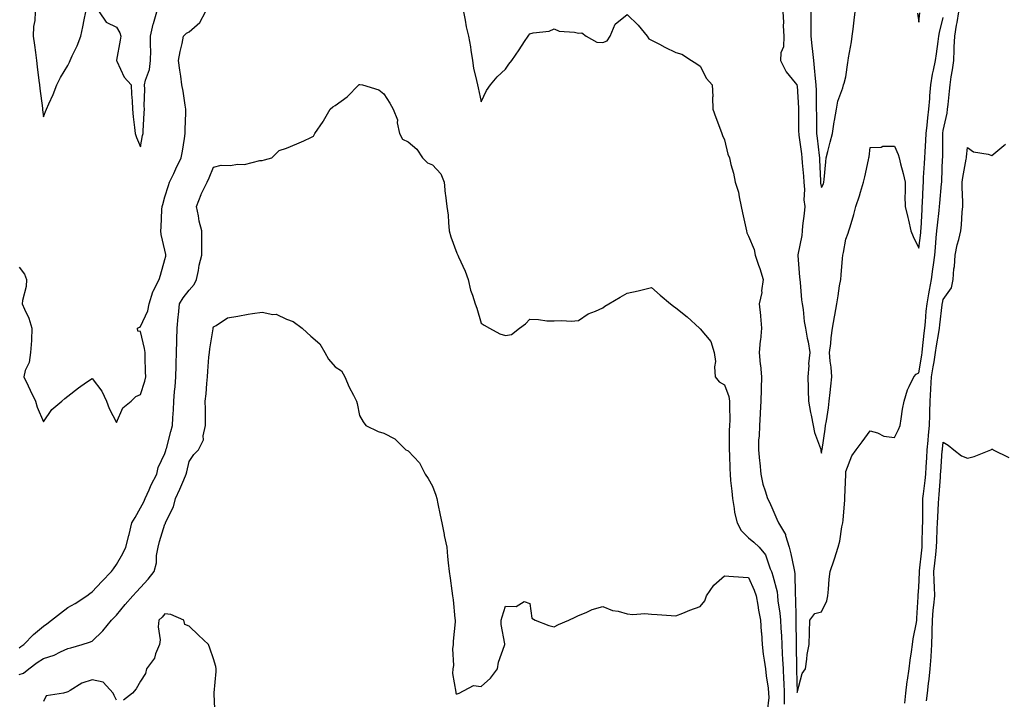
# Model space of a CAD drawing. Units: inches. Extents: x 902483 to 905123, y 7255658 to 7258298.
# Drawn here: x 904328 to 904733, y 7257739 to 7258019 of the extents above; entities that cross this region are included whole.
import ezdxf

# ---------------------------------------------------------------- set-up
doc = ezdxf.new("R2010")
doc.units = ezdxf.units.IN
doc.header["$MEASUREMENT"] = 0
doc.layers.add('Contour_90247255', color=7, linetype='Continuous', true_color=0x4d9c31)

msp = doc.modelspace()

# ---------------------------------------------------------------- linework, layer by layer
at = {"layer": 'Contour_90247255'}
for points in [[(904328.05, 7257917.02, 3301), (904330.22, 7257914.09, 3301), (904331.07, 7257911.92, 3301), (904330.96, 7257909.01, 3301), (904329.4, 7257903.28, 3301), (904329.32, 7257901.92, 3301), (904330.22, 7257899.75, 3301), (904332.11, 7257895.98, 3301), (904333.35, 7257891.92, 3301), (904333.11, 7257886.98, 3301), (904333.12, 7257886.84, 3301), (904332.79, 7257881.92, 3301), (904332.16, 7257877.81, 3301), (904330.62, 7257874.49, 3301), (904329.95, 7257871.92, 3301), (904331.79, 7257868.18, 3301), (904332.64, 7257866.51, 3301), (904334.76, 7257861.92, 3301), (904335.54, 7257859.41, 3301), (904338.05, 7257853.41, 3301), (904341.46, 7257858.51, 3301), (904345.65, 7257861.92, 3301), (904346.89, 7257863.07, 3301), (904348.05, 7257864, 3301), (904352.55, 7257867.42, 3301), (904355.83, 7257869.7, 3301), (904358.05, 7257871.27, 3301), (904362.14, 7257866.01, 3301), (904364.03, 7257861.92, 3301), (904365.11, 7257858.98, 3301), (904368.05, 7257853.14, 3301), (904370.78, 7257859.19, 3301), (904374.17, 7257861.92, 3301), (904376.05, 7257863.92, 3301), (904378.05, 7257864.63, 3301), (904379.76, 7257870.21, 3301), (904380.12, 7257871.92, 3301), (904380.09, 7257873.96, 3301), (904379.91, 7257880.06, 3301), (904379.88, 7257881.92, 3301), (904379.69, 7257883.55, 3301), (904378.05, 7257890.51, 3301), (904376.88, 7257890.75, 3301), (904376.72, 7257891.92, 3301), (904377.57, 7257892.4, 3301), (904378.05, 7257892.57, 3301), (904380.95, 7257899.02, 3301), (904381.55, 7257901.92, 3301), (904383.1, 7257906.87, 3301), (904383.26, 7257907.13, 3301), (904385.65, 7257911.92, 3301), (904386.23, 7257913.75, 3301), (904388.05, 7257920.13, 3301), (904388.39, 7257921.59, 3301), (904388.46, 7257921.92, 3301), (904388.41, 7257922.28, 3301), (904388.05, 7257923.94, 3301), (904386.54, 7257930.42, 3301), (904386.29, 7257931.92, 3301), (904386.5, 7257933.47, 3301), (904386.78, 7257940.64, 3301), (904386.93, 7257941.92, 3301), (904387.14, 7257942.83, 3301), (904388.05, 7257945.98, 3301), (904389.44, 7257950.52, 3301), (904389.92, 7257951.92, 3301), (904391.68, 7257955.54, 3301), (904392.57, 7257957.4, 3301), (904394.77, 7257961.92, 3301), (904395.23, 7257964.74, 3301), (904396.01, 7257969.88, 3301), (904396.34, 7257971.92, 3301), (904396.4, 7257973.57, 3301), (904396.58, 7257980.45, 3301), (904396.63, 7257981.92, 3301), (904396.34, 7257983.63, 3301), (904395.47, 7257989.33, 3301), (904395.02, 7257991.92, 3301), (904394.52, 7257995.45, 3301), (904394.13, 7257997.99, 3301), (904393.6, 7258001.92, 3301), (904394.31, 7258005.65, 3301), (904395.1, 7258008.97, 3301), (904395.71, 7258011.92, 3301), (904396.84, 7258013.13, 3301), (904398.05, 7258013.72, 3301), (904402.42, 7258017.55, 3301), (904404.67, 7258021.92, 3301)], [(904334.7, 7258021.92, 3300), (904334.5, 7258018.38, 3300), (904334, 7258015.97, 3300), (904333.84, 7258011.92, 3300), (904334.38, 7258008.26, 3300), (904334.76, 7258005.21, 3300), (904335.23, 7258001.92, 3300), (904335.53, 7257999.4, 3300), (904336.21, 7257993.77, 3300), (904336.43, 7257991.92, 3300), (904336.6, 7257990.47, 3300), (904337.65, 7257982.32, 3300), (904337.7, 7257981.92, 3300), (904337.73, 7257981.6, 3300), (904338.05, 7257978.82, 3300), (904338.98, 7257980.99, 3300), (904339.32, 7257981.92, 3300), (904340.31, 7257984.18, 3300), (904342.01, 7257987.96, 3300), (904343.64, 7257991.92, 3300), (904345.08, 7257994.9, 3300), (904348.05, 7257999.95, 3300), (904348.78, 7258001.2, 3300), (904349.1, 7258001.92, 3300), (904349.95, 7258003.82, 3300), (904352, 7258007.97, 3300), (904353.49, 7258011.92, 3300), (904354.24, 7258015.73, 3300), (904354.84, 7258018.71, 3300), (904355.47, 7258021.92, 3300)], [(904361.05, 7258021.92, 3300), (904363.86, 7258017.73, 3300), (904368.05, 7258015.58, 3300), (904369.45, 7258013.33, 3300), (904369.9, 7258011.92, 3300), (904369.62, 7258010.36, 3300), (904368.16, 7258002.03, 3300), (904368.14, 7258001.92, 3300), (904368.25, 7258001.72, 3300), (904371.23, 7257995.09, 3300), (904374.14, 7257991.92, 3300), (904374.3, 7257988.17, 3300), (904374.54, 7257985.43, 3300), (904374.7, 7257981.92, 3300), (904374.96, 7257978.83, 3300), (904375.56, 7257974.41, 3300), (904375.8, 7257971.92, 3300), (904376.38, 7257970.25, 3300), (904378.05, 7257966.44, 3300), (904378.87, 7257971.11, 3300), (904379.02, 7257971.92, 3300), (904379.08, 7257972.95, 3300), (904379.53, 7257980.44, 3300), (904379.62, 7257981.92, 3300), (904379.5, 7257983.37, 3300), (904379.76, 7257990.21, 3300), (904379.64, 7257991.92, 3300), (904380.03, 7257993.9, 3300), (904381.71, 7257998.26, 3300), (904382.16, 7258001.92, 3300), (904382.2, 7258006.07, 3300), (904382.04, 7258007.93, 3300), (904382.09, 7258011.92, 3300), (904383.15, 7258016.82, 3300), (904383.29, 7258017.16, 3300), (904384.76, 7258021.92, 3300)], [(904510.75, 7258021.92, 3301), (904511.49, 7258018.48, 3301), (904511.83, 7258015.71, 3301), (904512.87, 7258011.92, 3301), (904513.66, 7258007.54, 3301), (904513.79, 7258006.18, 3301), (904514.47, 7258001.92, 3301), (904514.94, 7257998.81, 3301), (904516.21, 7257993.76, 3301), (904516.55, 7257991.92, 3301), (904516.81, 7257990.68, 3301), (904518.05, 7257984.9, 3301), (904520.32, 7257989.65, 3301), (904521.94, 7257991.92, 3301), (904524.7, 7257995.27, 3301), (904528.05, 7257998.38, 3301), (904529.48, 7258000.48, 3301), (904530.63, 7258001.92, 3301), (904533.62, 7258006.35, 3301), (904535.91, 7258009.78, 3301), (904537.35, 7258011.92, 3301), (904537.65, 7258012.32, 3301), (904538.05, 7258012.9, 3301), (904539.4, 7258013.27, 3301), (904546, 7258013.96, 3301), (904548.05, 7258014.89, 3301), (904550.09, 7258013.96, 3301), (904556.41, 7258013.55, 3301), (904558.05, 7258013.13, 3301), (904559.39, 7258013.26, 3301), (904561.23, 7258011.92, 3301), (904565.6, 7258009.47, 3301), (904568.05, 7258009.33, 3301), (904569.89, 7258010.08, 3301), (904571.12, 7258011.92, 3301), (904573.15, 7258016.82, 3301), (904578.05, 7258020.87, 3301), (904582.65, 7258016.53, 3301), (904586.3, 7258011.92, 3301), (904587, 7258010.87, 3301), (904588.05, 7258010.36, 3301), (904591.35, 7258008.62, 3301), (904593.56, 7258007.43, 3301), (904598.05, 7258005.18, 3301), (904600.61, 7258004.49, 3301), (904604.49, 7258001.92, 3301), (904606.76, 7258000.62, 3301), (904608.05, 7257999.67, 3301), (904610.71, 7257994.58, 3301), (904613.09, 7257991.92, 3301), (904613.31, 7257987.17, 3301), (904613.21, 7257986.76, 3301), (904613.32, 7257981.92, 3301), (904614.62, 7257978.48, 3301), (904616.48, 7257973.49, 3301), (904617.06, 7257971.92, 3301), (904617.31, 7257971.18, 3301), (904618.05, 7257969.27, 3301), (904619.51, 7257963.38, 3301), (904620.17, 7257961.92, 3301), (904620.78, 7257959.19, 3301), (904621.81, 7257955.68, 3301), (904622.52, 7257951.92, 3301), (904623.92, 7257947.8, 3301), (904624.08, 7257945.89, 3301), (904624.99, 7257941.92, 3301), (904625.51, 7257939.38, 3301), (904626.86, 7257933.11, 3301), (904627.11, 7257931.92, 3301), (904627.3, 7257931.18, 3301), (904628.05, 7257929.71, 3301), (904630.37, 7257924.24, 3301), (904630.76, 7257921.92, 3301), (904632.15, 7257917.82, 3301), (904632.64, 7257916.52, 3301), (904634.04, 7257911.92, 3301), (904633.38, 7257907.25, 3301), (904633.44, 7257906.53, 3301), (904632.33, 7257901.92, 3301), (904632.89, 7257897.08, 3301), (904632.97, 7257896.83, 3301), (904633.34, 7257891.92, 3301), (904632.9, 7257887.07, 3301), (904632.84, 7257886.71, 3301), (904632.34, 7257881.92, 3301), (904632.85, 7257877.12, 3301), (904632.91, 7257876.78, 3301), (904633.36, 7257871.92, 3301), (904633.25, 7257867.12, 3301), (904633.25, 7257866.72, 3301), (904633.12, 7257861.92, 3301), (904632.85, 7257857.12, 3301), (904632.8, 7257856.67, 3301), (904632.5, 7257851.92, 3301), (904632.41, 7257847.55, 3301), (904632.16, 7257846.03, 3301), (904632.05, 7257841.92, 3301), (904632.5, 7257837.47, 3301), (904632.65, 7257836.53, 3301), (904633.05, 7257831.92, 3301), (904633.93, 7257827.8, 3301), (904634.9, 7257825.07, 3301), (904635.74, 7257821.92, 3301), (904636.61, 7257820.48, 3301), (904638.05, 7257817.3, 3301), (904639.62, 7257813.48, 3301), (904640.27, 7257811.92, 3301), (904643.23, 7257807.1, 3301), (904643.26, 7257806.71, 3301), (904644.74, 7257801.92, 3301), (904645.36, 7257799.23, 3301), (904646.61, 7257793.37, 3301), (904646.93, 7257791.92, 3301), (904647.07, 7257790.94, 3301), (904647.11, 7257782.86, 3301), (904647.21, 7257781.92, 3301), (904647.29, 7257781.16, 3301), (904647.41, 7257772.56, 3301), (904647.45, 7257771.92, 3301), (904647.48, 7257771.35, 3301), (904647.55, 7257762.43, 3301), (904647.57, 7257761.92, 3301), (904647.59, 7257761.46, 3301), (904647.66, 7257752.3, 3301), (904647.68, 7257751.92, 3301), (904647.7, 7257751.57, 3301), (904648.05, 7257742.27, 3301), (904649.99, 7257749.98, 3301), (904651.38, 7257751.92, 3301), (904652.01, 7257755.88, 3301), (904652.16, 7257757.81, 3301), (904652.93, 7257761.92, 3301), (904653.08, 7257766.89, 3301), (904653.08, 7257766.95, 3301), (904653.21, 7257771.92, 3301), (904655.28, 7257774.68, 3301), (904658.05, 7257775.42, 3301), (904660.13, 7257779.83, 3301), (904660.54, 7257781.92, 3301), (904660.85, 7257784.72, 3301), (904661.17, 7257788.8, 3301), (904661.54, 7257791.92, 3301), (904663.19, 7257796.78, 3301), (904663.33, 7257797.2, 3301), (904664.91, 7257801.92, 3301), (904665.52, 7257804.45, 3301), (904666.43, 7257810.3, 3301), (904666.77, 7257811.92, 3301), (904666.92, 7257813.04, 3301), (904667.55, 7257821.42, 3301), (904667.61, 7257821.92, 3301), (904667.65, 7257822.31, 3301), (904667.97, 7257831.84, 3301), (904667.98, 7257831.92, 3301), (904667.98, 7257831.99, 3301), (904668.05, 7257833.02, 3301), (904670.54, 7257839.43, 3301), (904672.27, 7257841.92, 3301), (904674.71, 7257845.26, 3301), (904678.05, 7257849.68, 3301), (904681.06, 7257848.91, 3301), (904683.68, 7257847.55, 3301), (904688.05, 7257847.03, 3301), (904689.7, 7257850.27, 3301), (904690.31, 7257851.92, 3301), (904690.78, 7257854.65, 3301), (904691.36, 7257858.62, 3301), (904691.96, 7257861.92, 3301), (904693.31, 7257866.66, 3301), (904694.09, 7257867.96, 3301), (904695.95, 7257871.92, 3301), (904696.97, 7257873, 3301), (904698.05, 7257873.65, 3301), (904699.2, 7257880.78, 3301), (904699.37, 7257881.92, 3301), (904699.58, 7257883.45, 3301), (904700.15, 7257889.82, 3301), (904700.47, 7257891.92, 3301), (904700.73, 7257894.6, 3301), (904701.09, 7257898.88, 3301), (904701.39, 7257901.92, 3301), (904702.15, 7257906.02, 3301), (904702.39, 7257907.58, 3301), (904703.26, 7257911.92, 3301), (904703.82, 7257916.15, 3301), (904704.06, 7257917.93, 3301), (904704.58, 7257921.92, 3301), (904704.9, 7257925.07, 3301), (904705.17, 7257929.05, 3301), (904705.45, 7257931.92, 3301), (904705.65, 7257934.32, 3301), (904706.41, 7257940.29, 3301), (904706.57, 7257941.92, 3301), (904706.65, 7257943.32, 3301), (904707.38, 7257951.26, 3301), (904707.42, 7257951.92, 3301), (904707.45, 7257952.52, 3301), (904707.82, 7257961.69, 3301), (904707.83, 7257961.92, 3301), (904707.84, 7257962.13, 3301), (904707.84, 7257971.71, 3301), (904707.84, 7257971.92, 3301), (904707.87, 7257972.11, 3301), (904708.05, 7257973.18, 3301), (904709.69, 7257980.28, 3301), (904709.85, 7257981.92, 3301), (904710.03, 7257983.9, 3301), (904710.66, 7257989.31, 3301), (904710.89, 7257991.92, 3301), (904711.32, 7257995.19, 3301), (904711.93, 7257998.04, 3301), (904712.35, 7258001.92, 3301), (904712.52, 7258006.38, 3301), (904712.62, 7258007.36, 3301), (904712.76, 7258011.92, 3301), (904713.54, 7258016.43, 3301), (904713.76, 7258017.62, 3301), (904714.51, 7258021.92, 3301)], [(904642.11, 7258021.92, 3300), (904642.31, 7258017.65, 3300), (904642.27, 7258016.14, 3300), (904642.51, 7258011.92, 3300), (904642.39, 7258007.58, 3300), (904641.29, 7258005.16, 3300), (904641.09, 7258001.92, 3300), (904643.47, 7257997.34, 3300), (904647.16, 7257992.81, 3300), (904647.84, 7257991.92, 3300), (904647.91, 7257991.77, 3300), (904648.05, 7257991.55, 3300), (904648.51, 7257982.38, 3300), (904648.52, 7257981.92, 3300), (904648.52, 7257981.44, 3300), (904648.61, 7257972.49, 3300), (904648.62, 7257971.92, 3300), (904648.7, 7257971.27, 3300), (904649.71, 7257963.58, 3300), (904649.92, 7257961.92, 3300), (904650.05, 7257959.92, 3300), (904650.58, 7257954.45, 3300), (904650.75, 7257951.92, 3300), (904651.01, 7257948.96, 3300), (904650.79, 7257944.66, 3300), (904651.13, 7257941.92, 3300), (904650.91, 7257939.06, 3300), (904650.17, 7257934.05, 3300), (904649.99, 7257931.92, 3300), (904649.92, 7257930.05, 3300), (904648.22, 7257922.09, 3300), (904648.21, 7257921.92, 3300), (904648.23, 7257921.74, 3300), (904648.97, 7257912.85, 3300), (904649.08, 7257911.92, 3300), (904649.25, 7257910.72, 3300), (904649.77, 7257903.64, 3300), (904650.05, 7257901.92, 3300), (904650.43, 7257899.55, 3300), (904650.83, 7257894.7, 3300), (904651.36, 7257891.92, 3300), (904652.09, 7257887.89, 3300), (904652.46, 7257886.32, 3300), (904653.15, 7257881.92, 3300), (904652.67, 7257877.3, 3300), (904652.73, 7257876.6, 3300), (904652.39, 7257871.92, 3300), (904652.56, 7257867.42, 3300), (904652.52, 7257866.39, 3300), (904652.71, 7257861.92, 3300), (904653.43, 7257857.3, 3300), (904653.75, 7257856.23, 3300), (904654.6, 7257851.92, 3300), (904655.17, 7257849.04, 3300), (904657.53, 7257842.44, 3300), (904657.66, 7257841.92, 3300), (904657.7, 7257841.57, 3300), (904658.05, 7257840.54, 3300), (904658.19, 7257841.78, 3300), (904658.2, 7257841.92, 3300), (904658.23, 7257842.1, 3300), (904659.53, 7257850.44, 3300), (904659.71, 7257851.92, 3300), (904659.99, 7257853.86, 3300), (904660.83, 7257859.15, 3300), (904661.22, 7257861.92, 3300), (904661.59, 7257865.46, 3300), (904661.8, 7257868.17, 3300), (904662.21, 7257871.92, 3300), (904662, 7257875.87, 3300), (904661.55, 7257878.42, 3300), (904661.31, 7257881.92, 3300), (904661.79, 7257885.65, 3300), (904661.94, 7257888.03, 3300), (904662.51, 7257891.92, 3300), (904663.35, 7257896.62, 3300), (904663.46, 7257897.33, 3300), (904664.24, 7257901.92, 3300), (904664.8, 7257905.16, 3300), (904665.46, 7257909.32, 3300), (904665.89, 7257911.92, 3300), (904666.1, 7257913.87, 3300), (904666.68, 7257920.55, 3300), (904666.82, 7257921.92, 3300), (904667, 7257922.97, 3300), (904668.05, 7257928.54, 3300), (904669.01, 7257930.96, 3300), (904669.28, 7257931.92, 3300), (904669.74, 7257933.61, 3300), (904671.34, 7257938.63, 3300), (904672.15, 7257941.92, 3300), (904673.62, 7257946.35, 3300), (904674.02, 7257947.89, 3300), (904675.21, 7257951.92, 3300), (904675.79, 7257954.19, 3300), (904677.3, 7257961.17, 3300), (904677.48, 7257961.92, 3300), (904677.59, 7257962.38, 3300), (904678.05, 7257966.12, 3300), (904682.49, 7257966.36, 3300), (904683.28, 7257966.7, 3300), (904688.05, 7257966.8, 3300), (904689.48, 7257963.35, 3300), (904689.95, 7257961.92, 3300), (904690.55, 7257959.42, 3300), (904691.61, 7257955.48, 3300), (904692.4, 7257951.92, 3300), (904692.46, 7257947.51, 3300), (904692.33, 7257946.21, 3300), (904692.41, 7257941.92, 3300), (904693.52, 7257937.39, 3300), (904693.72, 7257936.26, 3300), (904694.67, 7257931.92, 3300), (904695.69, 7257929.56, 3300), (904698.05, 7257924.76, 3300), (904698.84, 7257931.14, 3300), (904698.91, 7257931.92, 3300), (904698.99, 7257932.86, 3300), (904699.33, 7257940.64, 3300), (904699.45, 7257941.92, 3300), (904699.54, 7257943.41, 3300), (904699.8, 7257950.17, 3300), (904699.92, 7257951.92, 3300), (904700.01, 7257953.88, 3300), (904700.35, 7257959.63, 3300), (904700.46, 7257961.92, 3300), (904700.56, 7257964.44, 3300), (904700.93, 7257969.04, 3300), (904701.04, 7257971.92, 3300), (904701.43, 7257975.31, 3300), (904701.66, 7257978.32, 3300), (904702.12, 7257981.92, 3300), (904702.5, 7257986.37, 3300), (904702.58, 7257987.4, 3300), (904702.98, 7257991.92, 3300), (904703.7, 7257996.27, 3300), (904704.09, 7257997.96, 3300), (904704.83, 7258001.92, 3300), (904705.23, 7258004.74, 3300), (904705.94, 7258009.8, 3300), (904706.23, 7258011.92, 3300), (904706.48, 7258013.49, 3300), (904708.05, 7258019.67, 3300)], [(904653.64, 7258021.92, 3299), (904653.65, 7258017.53, 3299), (904653.6, 7258016.36, 3299), (904653.62, 7258011.92, 3299), (904654.03, 7258007.91, 3299), (904654.32, 7258005.65, 3299), (904654.72, 7258001.92, 3299), (904655.02, 7257998.88, 3299), (904655.46, 7257994.52, 3299), (904655.71, 7257991.92, 3299), (904655.77, 7257989.64, 3299), (904655.81, 7257984.16, 3299), (904655.87, 7257981.92, 3299), (904655.89, 7257979.76, 3299), (904655.94, 7257974.03, 3299), (904655.96, 7257971.92, 3299), (904656.19, 7257970.06, 3299), (904657.03, 7257962.94, 3299), (904657.16, 7257961.92, 3299), (904657.21, 7257961.08, 3299), (904657.54, 7257952.43, 3299), (904657.57, 7257951.92, 3299), (904657.61, 7257951.48, 3299), (904658.05, 7257949.78, 3299), (904658.77, 7257951.2, 3299), (904659.01, 7257951.92, 3299), (904659.16, 7257953.03, 3299), (904659.72, 7257960.24, 3299), (904659.98, 7257961.92, 3299), (904660.65, 7257964.52, 3299), (904661.62, 7257968.35, 3299), (904662.56, 7257971.92, 3299), (904663.23, 7257976.74, 3299), (904663.37, 7257977.23, 3299), (904664.21, 7257981.92, 3299), (904664.76, 7257985.21, 3299), (904666.79, 7257990.66, 3299), (904667.09, 7257991.92, 3299), (904667.33, 7257992.63, 3299), (904668.05, 7257995.24, 3299), (904668.83, 7258001.14, 3299), (904668.93, 7258001.92, 3299), (904669.1, 7258002.97, 3299), (904670.32, 7258009.64, 3299), (904670.66, 7258011.92, 3299), (904670.99, 7258014.86, 3299), (904671.41, 7258018.56, 3299), (904671.79, 7258021.92, 3299)], [(904697.51, 7258021.38, 3299), (904698.05, 7258017.63, 3299), (904698.39, 7258021.58, 3299)], [(904328.05, 7257760.6, 3302), (904328.81, 7257761.16, 3302), (904329.97, 7257761.92, 3302), (904333.94, 7257766.03, 3302), (904338.05, 7257769.42, 3302), (904339.5, 7257770.47, 3302), (904341.33, 7257771.92, 3302), (904345.13, 7257774.84, 3302), (904348.05, 7257777.15, 3302), (904351.17, 7257778.8, 3302), (904355.9, 7257781.92, 3302), (904357.14, 7257782.83, 3302), (904358.05, 7257783.58, 3302), (904362.08, 7257787.89, 3302), (904366.01, 7257791.92, 3302), (904366.9, 7257793.07, 3302), (904368.05, 7257794.85, 3302), (904370.7, 7257799.27, 3302), (904372.01, 7257801.92, 3302), (904373.19, 7257806.77, 3302), (904373.27, 7257807.14, 3302), (904374.4, 7257811.92, 3302), (904375.82, 7257814.15, 3302), (904378.05, 7257818.08, 3302), (904379.34, 7257820.63, 3302), (904379.96, 7257821.92, 3302), (904381.55, 7257825.43, 3302), (904382.43, 7257827.55, 3302), (904384.71, 7257831.92, 3302), (904385.24, 7257834.72, 3302), (904388.05, 7257840.48, 3302), (904388.37, 7257841.6, 3302), (904388.45, 7257841.92, 3302), (904388.61, 7257842.48, 3302), (904390.45, 7257849.52, 3302), (904391.19, 7257851.92, 3302), (904391.29, 7257855.15, 3302), (904391.61, 7257858.36, 3302), (904391.71, 7257861.92, 3302), (904392.03, 7257865.9, 3302), (904392.2, 7257867.78, 3302), (904392.53, 7257871.92, 3302), (904392.63, 7257876.51, 3302), (904392.64, 7257877.33, 3302), (904392.75, 7257881.92, 3302), (904392.89, 7257886.76, 3302), (904392.88, 7257887.09, 3302), (904393.04, 7257891.92, 3302), (904393.44, 7257896.53, 3302), (904393.57, 7257897.44, 3302), (904393.99, 7257901.92, 3302), (904395.53, 7257904.45, 3302), (904398.05, 7257907.62, 3302), (904400.02, 7257909.95, 3302), (904400.95, 7257911.92, 3302), (904401.79, 7257915.65, 3302), (904402.16, 7257917.81, 3302), (904403.2, 7257921.92, 3302), (904403.22, 7257926.75, 3302), (904403.25, 7257927.12, 3302), (904403.26, 7257931.92, 3302), (904402.08, 7257935.95, 3302), (904401.89, 7257938.07, 3302), (904401.07, 7257941.92, 3302), (904402.94, 7257946.81, 3302), (904402.99, 7257946.98, 3302), (904405.44, 7257951.92, 3302), (904406.24, 7257953.74, 3302), (904408.05, 7257958.04, 3302), (904411.09, 7257958.88, 3302), (904414.91, 7257958.78, 3302), (904418.05, 7257959.31, 3302), (904420.73, 7257959.24, 3302), (904427.02, 7257960.89, 3302), (904428.05, 7257960.84, 3302), (904428.91, 7257961.06, 3302), (904431.94, 7257961.92, 3302), (904434.99, 7257964.98, 3302), (904438.05, 7257965.96, 3302), (904442.3, 7257967.67, 3302), (904445.11, 7257968.97, 3302), (904448.05, 7257970.27, 3302), (904449.13, 7257970.84, 3302), (904449.72, 7257971.92, 3302), (904453.11, 7257976.86, 3302), (904453.24, 7257977.12, 3302), (904455.94, 7257981.92, 3302), (904457.13, 7257982.84, 3302), (904458.05, 7257983.48, 3302), (904463.01, 7257986.97, 3302), (904467.82, 7257991.92, 3302), (904467.96, 7257992.01, 3302), (904468.05, 7257992.05, 3302), (904468.2, 7257992.07, 3302), (904469.3, 7257991.92, 3302), (904476.01, 7257989.88, 3302), (904478.05, 7257988.22, 3302), (904480.54, 7257984.41, 3302), (904481.92, 7257981.92, 3302), (904483.64, 7257977.52, 3302), (904483.59, 7257976.38, 3302), (904484.51, 7257971.92, 3302), (904485.73, 7257969.6, 3302), (904488.05, 7257968.51, 3302), (904491.67, 7257965.53, 3302), (904493.97, 7257961.92, 3302), (904496.04, 7257959.91, 3302), (904498.05, 7257959.03, 3302), (904501.43, 7257955.3, 3302), (904502.87, 7257951.92, 3302), (904503.26, 7257947.13, 3302), (904503.43, 7257946.55, 3302), (904503.98, 7257941.92, 3302), (904504.49, 7257938.36, 3302), (904504.57, 7257935.41, 3302), (904504.97, 7257931.92, 3302), (904505.63, 7257929.5, 3302), (904508.05, 7257922.81, 3302), (904508.31, 7257922.18, 3302), (904508.42, 7257921.92, 3302), (904508.68, 7257921.29, 3302), (904511.46, 7257915.34, 3302), (904512.66, 7257911.92, 3302), (904513.74, 7257907.6, 3302), (904514.53, 7257905.44, 3302), (904515.59, 7257901.92, 3302), (904516.25, 7257900.12, 3302), (904518.05, 7257894.06, 3302), (904519.3, 7257893.17, 3302), (904521.44, 7257891.92, 3302), (904525.79, 7257889.66, 3302), (904528.05, 7257888.87, 3302), (904530.58, 7257889.39, 3302), (904533.89, 7257891.92, 3302), (904536.31, 7257893.67, 3302), (904538.05, 7257895.57, 3302), (904541.67, 7257895.54, 3302), (904545.02, 7257894.95, 3302), (904548.05, 7257894.91, 3302), (904551.21, 7257895.08, 3302), (904555.09, 7257894.88, 3302), (904558.05, 7257895.14, 3302), (904562.09, 7257897.88, 3302), (904565.09, 7257898.96, 3302), (904568.05, 7257900.32, 3302), (904568.96, 7257901.01, 3302), (904570.49, 7257901.92, 3302), (904575.25, 7257904.72, 3302), (904578.05, 7257906.31, 3302), (904582.66, 7257907.31, 3302), (904583.7, 7257907.57, 3302), (904588.05, 7257908.59, 3302), (904591.68, 7257905.55, 3302), (904595.93, 7257901.92, 3302), (904597.12, 7257900.99, 3302), (904598.05, 7257900.29, 3302), (904602.72, 7257896.59, 3302), (904607.82, 7257891.92, 3302), (904607.95, 7257891.82, 3302), (904608.05, 7257891.73, 3302), (904612.56, 7257886.43, 3302), (904613.93, 7257881.92, 3302), (904614.38, 7257878.25, 3302), (904613.99, 7257875.98, 3302), (904614.29, 7257871.92, 3302), (904615.97, 7257869.85, 3302), (904618.05, 7257868.68, 3302), (904619.93, 7257863.8, 3302), (904620.19, 7257861.92, 3302), (904620.12, 7257859.85, 3302), (904620.25, 7257854.12, 3302), (904620.19, 7257851.92, 3302), (904620.09, 7257849.88, 3302), (904620.09, 7257843.96, 3302), (904620, 7257841.92, 3302), (904620.12, 7257839.85, 3302), (904620.29, 7257834.16, 3302), (904620.41, 7257831.92, 3302), (904620.65, 7257829.32, 3302), (904621.13, 7257825.01, 3302), (904621.39, 7257821.92, 3302), (904622.16, 7257817.81, 3302), (904622.28, 7257816.16, 3302), (904623.32, 7257811.92, 3302), (904624.92, 7257808.8, 3302), (904628.05, 7257805.84, 3302), (904630.13, 7257804, 3302), (904632.37, 7257801.92, 3302), (904634.95, 7257798.82, 3302), (904636.94, 7257793.03, 3302), (904637.47, 7257791.92, 3302), (904637.64, 7257791.51, 3302), (904638.05, 7257790.14, 3302), (904639.71, 7257783.57, 3302), (904639.89, 7257781.92, 3302), (904640.08, 7257779.89, 3302), (904640.9, 7257774.77, 3302), (904641.13, 7257771.92, 3302), (904641.28, 7257768.69, 3302), (904641.57, 7257765.44, 3302), (904641.72, 7257761.92, 3302), (904641.88, 7257758.09, 3302), (904642.03, 7257755.9, 3302), (904642.19, 7257751.92, 3302), (904642.41, 7257747.56, 3302), (904642.48, 7257746.35, 3302), (904642.7, 7257741.92, 3302), (904642.6, 7257737.37, 3302)], [(904692.21, 7257737.77, 3302), (904692.69, 7257741.92, 3302), (904693.29, 7257746.68, 3302), (904693.42, 7257747.28, 3302), (904694.09, 7257751.92, 3302), (904694.52, 7257755.45, 3302), (904695.04, 7257758.91, 3302), (904695.43, 7257761.92, 3302), (904695.7, 7257764.26, 3302), (904697.07, 7257770.94, 3302), (904697.21, 7257771.92, 3302), (904697.23, 7257772.73, 3302), (904697.7, 7257781.57, 3302), (904697.72, 7257781.92, 3302), (904697.76, 7257782.21, 3302), (904698.05, 7257785.34, 3302), (904698.32, 7257791.65, 3302), (904698.31, 7257791.92, 3302), (904698.35, 7257792.22, 3302), (904699.29, 7257800.69, 3302), (904699.42, 7257801.92, 3302), (904699.46, 7257803.34, 3302), (904699.59, 7257810.38, 3302), (904699.64, 7257811.92, 3302), (904699.69, 7257813.56, 3302), (904699.67, 7257820.3, 3302), (904699.72, 7257821.92, 3302), (904699.92, 7257823.79, 3302), (904700.64, 7257829.33, 3302), (904700.89, 7257831.92, 3302), (904701.08, 7257834.95, 3302), (904701.28, 7257838.69, 3302), (904701.48, 7257841.92, 3302), (904701.84, 7257845.71, 3302), (904702.01, 7257847.96, 3302), (904702.39, 7257851.92, 3302), (904702.49, 7257856.35, 3302), (904702.55, 7257857.43, 3302), (904702.64, 7257861.92, 3302), (904702.97, 7257866.84, 3302), (904702.99, 7257866.98, 3302), (904703.29, 7257871.92, 3302), (904703.94, 7257876.03, 3302), (904704.27, 7257878.14, 3302), (904704.87, 7257881.92, 3302), (904705.24, 7257884.72, 3302), (904706.31, 7257890.18, 3302), (904706.58, 7257891.92, 3302), (904706.7, 7257893.27, 3302), (904707.6, 7257901.47, 3302), (904707.64, 7257901.92, 3302), (904707.71, 7257902.26, 3302), (904708.05, 7257903.69, 3302), (904711.47, 7257908.49, 3302), (904712.09, 7257911.92, 3302), (904712.48, 7257916.35, 3302), (904712.69, 7257917.28, 3302), (904713, 7257921.92, 3302), (904713.81, 7257926.17, 3302), (904714.45, 7257928.32, 3302), (904715.27, 7257931.92, 3302), (904715.6, 7257934.37, 3302), (904715.79, 7257939.66, 3302), (904716.05, 7257941.92, 3302), (904716.12, 7257943.84, 3302), (904715.83, 7257949.7, 3302), (904715.9, 7257951.92, 3302), (904716.11, 7257953.86, 3302), (904717.51, 7257961.38, 3302), (904717.58, 7257961.92, 3302), (904717.61, 7257962.37, 3302), (904718.05, 7257966.15, 3302), (904720.57, 7257964.45, 3302), (904726.53, 7257963.44, 3302), (904728.05, 7257962.9, 3302), (904732.96, 7257967.01, 3302), (904733.66, 7257967.53, 3302)], [(904328.05, 7257749.57, 3303), (904329.86, 7257750.1, 3303), (904332.05, 7257751.92, 3303), (904335.48, 7257754.49, 3303), (904338.05, 7257756.22, 3303), (904342.49, 7257757.49, 3303), (904345.1, 7257758.97, 3303), (904348.05, 7257760.29, 3303), (904349.36, 7257760.61, 3303), (904353.97, 7257761.92, 3303), (904357.08, 7257762.89, 3303), (904358.05, 7257763.33, 3303), (904362.48, 7257767.49, 3303), (904366.01, 7257771.92, 3303), (904367.02, 7257772.95, 3303), (904368.05, 7257774.02, 3303), (904371.66, 7257778.31, 3303), (904374.85, 7257781.92, 3303), (904376.36, 7257783.61, 3303), (904378.05, 7257785.4, 3303), (904381.18, 7257788.79, 3303), (904383.66, 7257791.92, 3303), (904384.51, 7257795.46, 3303), (904384.62, 7257798.49, 3303), (904385.21, 7257801.92, 3303), (904385.75, 7257804.21, 3303), (904388.05, 7257811.34, 3303), (904388.25, 7257811.72, 3303), (904388.31, 7257811.92, 3303), (904388.46, 7257812.33, 3303), (904391.52, 7257818.45, 3303), (904392.37, 7257821.92, 3303), (904394.13, 7257825.84, 3303), (904395.8, 7257829.67, 3303), (904396.8, 7257831.92, 3303), (904397.06, 7257832.91, 3303), (904398.05, 7257837.21, 3303), (904399.94, 7257840.03, 3303), (904401.78, 7257841.92, 3303), (904403.9, 7257846.06, 3303), (904403.8, 7257847.67, 3303), (904404.78, 7257851.92, 3303), (904404.68, 7257855.29, 3303), (904404.74, 7257858.61, 3303), (904404.63, 7257861.92, 3303), (904404.96, 7257865.01, 3303), (904405.27, 7257869.14, 3303), (904405.55, 7257871.92, 3303), (904405.73, 7257874.23, 3303), (904406.14, 7257880.02, 3303), (904406.29, 7257881.92, 3303), (904406.51, 7257883.46, 3303), (904407.82, 7257891.69, 3303), (904407.85, 7257891.92, 3303), (904407.89, 7257892.08, 3303), (904408.05, 7257892.53, 3303), (904409.12, 7257892.99, 3303), (904413.77, 7257896.2, 3303), (904418.05, 7257896.92, 3303), (904422.32, 7257897.65, 3303), (904424.03, 7257897.9, 3303), (904428.05, 7257898.55, 3303), (904432.39, 7257897.58, 3303), (904433.77, 7257897.64, 3303), (904438.05, 7257895.66, 3303), (904440.8, 7257894.66, 3303), (904444.44, 7257891.92, 3303), (904446.33, 7257890.2, 3303), (904448.05, 7257888.65, 3303), (904451.67, 7257885.53, 3303), (904453.76, 7257881.92, 3303), (904455.26, 7257879.13, 3303), (904458.05, 7257876.05, 3303), (904460.6, 7257874.47, 3303), (904461.96, 7257871.92, 3303), (904463.82, 7257867.69, 3303), (904465.51, 7257864.46, 3303), (904466.77, 7257861.92, 3303), (904467.07, 7257860.94, 3303), (904468.05, 7257856.02, 3303), (904469.51, 7257853.38, 3303), (904470.7, 7257851.92, 3303), (904475.65, 7257849.52, 3303), (904478.05, 7257848.75, 3303), (904482.59, 7257846.46, 3303), (904487.13, 7257841.92, 3303), (904487.78, 7257841.65, 3303), (904488.05, 7257841.51, 3303), (904492.67, 7257836.54, 3303), (904495.08, 7257831.92, 3303), (904496.26, 7257830.13, 3303), (904498.05, 7257827.06, 3303), (904499.48, 7257823.35, 3303), (904499.82, 7257821.92, 3303), (904500.27, 7257819.7, 3303), (904501.23, 7257815.1, 3303), (904501.86, 7257811.92, 3303), (904502.79, 7257807.17, 3303), (904502.87, 7257806.73, 3303), (904503.89, 7257801.92, 3303), (904504.27, 7257798.14, 3303), (904504.53, 7257795.44, 3303), (904504.87, 7257791.92, 3303), (904505.3, 7257789.17, 3303), (904506.02, 7257783.95, 3303), (904506.33, 7257781.92, 3303), (904506.49, 7257780.36, 3303), (904507.3, 7257772.67, 3303), (904507.38, 7257771.92, 3303), (904507.32, 7257771.2, 3303), (904506.61, 7257763.37, 3303), (904506.51, 7257761.92, 3303), (904506.32, 7257760.19, 3303), (904506.62, 7257753.35, 3303), (904506.39, 7257751.92, 3303), (904506.21, 7257750.07, 3303), (904507.66, 7257742.31, 3303), (904507.59, 7257741.92, 3303), (904507.84, 7257741.71, 3303), (904508.05, 7257741.69, 3303), (904508.25, 7257741.72, 3303), (904509.07, 7257741.92, 3303), (904514.95, 7257745.02, 3303), (904518.05, 7257744.73, 3303), (904521.88, 7257748.09, 3303), (904524.78, 7257751.92, 3303), (904525.23, 7257754.74, 3303), (904527.64, 7257761.51, 3303), (904527.73, 7257761.92, 3303), (904527.76, 7257762.21, 3303), (904526.23, 7257770.1, 3303), (904526.33, 7257771.92, 3303), (904526.67, 7257773.3, 3303), (904528.05, 7257777.72, 3303), (904532.47, 7257777.5, 3303), (904535.76, 7257779.63, 3303), (904538.05, 7257778.79, 3303), (904538.93, 7257772.8, 3303), (904540.24, 7257771.92, 3303), (904545.85, 7257769.72, 3303), (904548.05, 7257769.23, 3303), (904549.81, 7257770.16, 3303), (904554.15, 7257771.92, 3303), (904556.76, 7257773.21, 3303), (904558.05, 7257773.89, 3303), (904561.28, 7257775.14, 3303), (904563.65, 7257776.32, 3303), (904568.05, 7257777.52, 3303), (904572.06, 7257775.92, 3303), (904574.39, 7257775.58, 3303), (904578.05, 7257774.57, 3303), (904580.45, 7257774.32, 3303), (904585.36, 7257774.61, 3303), (904588.05, 7257774.4, 3303), (904590.39, 7257774.26, 3303), (904596.16, 7257773.81, 3303), (904598.05, 7257773.69, 3303), (904600.96, 7257774.82, 3303), (904603.88, 7257776.09, 3303), (904608.05, 7257777.51, 3303), (904610.03, 7257779.94, 3303), (904610.68, 7257781.92, 3303), (904613.69, 7257786.28, 3303), (904618.05, 7257790.22, 3303), (904619.89, 7257790.08, 3303), (904625.74, 7257789.61, 3303), (904628.05, 7257789.44, 3303), (904630.36, 7257784.23, 3303), (904631.17, 7257781.92, 3303), (904631.85, 7257778.12, 3303), (904632.15, 7257776.02, 3303), (904632.94, 7257771.92, 3303), (904633.22, 7257767.09, 3303), (904633.28, 7257766.69, 3303), (904633.61, 7257761.92, 3303), (904634.08, 7257757.95, 3303), (904634.46, 7257755.51, 3303), (904634.91, 7257751.92, 3303), (904635.24, 7257749.11, 3303), (904636.01, 7257743.96, 3303), (904636.26, 7257741.92, 3303), (904636.32, 7257740.19, 3303), (904635.62, 7257734.35, 3303)], [(904701.16, 7257738.81, 3303), (904701.54, 7257741.92, 3303), (904701.98, 7257745.85, 3303), (904702.25, 7257747.72, 3303), (904702.69, 7257751.92, 3303), (904703.03, 7257756.9, 3303), (904703.03, 7257756.94, 3303), (904703.36, 7257761.92, 3303), (904703.54, 7257766.43, 3303), (904703.51, 7257767.38, 3303), (904703.67, 7257771.92, 3303), (904703.97, 7257776, 3303), (904704.24, 7257778.11, 3303), (904704.55, 7257781.92, 3303), (904704.49, 7257785.47, 3303), (904704.3, 7257788.16, 3303), (904704.24, 7257791.92, 3303), (904704.62, 7257795.35, 3303), (904705.02, 7257798.89, 3303), (904705.35, 7257801.92, 3303), (904705.43, 7257804.54, 3303), (904705.63, 7257809.5, 3303), (904705.7, 7257811.92, 3303), (904705.77, 7257814.21, 3303), (904706.13, 7257820.01, 3303), (904706.19, 7257821.92, 3303), (904706.37, 7257823.6, 3303), (904706.87, 7257830.74, 3303), (904706.99, 7257831.92, 3303), (904707.05, 7257832.92, 3303), (904707.66, 7257841.53, 3303), (904707.69, 7257841.92, 3303), (904707.72, 7257842.25, 3303), (904708.05, 7257845.11, 3303), (904710.05, 7257843.92, 3303), (904712.41, 7257841.92, 3303), (904715.55, 7257839.42, 3303), (904718.05, 7257838.53, 3303), (904720.84, 7257839.14, 3303), (904727.62, 7257841.92, 3303), (904727.88, 7257842.1, 3303), (904728.05, 7257842.23, 3303), (904728.32, 7257842.19, 3303), (904728.64, 7257841.92, 3303), (904734.98, 7257838.85, 3303)], [(904408.66, 7257732.53, 3304), (904408.26, 7257741.71, 3304), (904408.26, 7257741.92, 3304), (904408.26, 7257742.13, 3304), (904409.11, 7257750.86, 3304), (904409.12, 7257751.92, 3304), (904408.95, 7257752.83, 3304), (904408.05, 7257755.98, 3304), (904406.56, 7257760.43, 3304), (904405.91, 7257761.92, 3304), (904401.87, 7257765.75, 3304), (904398.05, 7257769.43, 3304), (904396.27, 7257770.14, 3304), (904395.77, 7257771.92, 3304), (904390.39, 7257774.26, 3304), (904388.05, 7257774.59, 3304), (904386.85, 7257773.12, 3304), (904385.46, 7257771.92, 3304), (904385.3, 7257769.17, 3304), (904386.04, 7257763.92, 3304), (904385.85, 7257761.92, 3304), (904384.22, 7257758.08, 3304), (904383.72, 7257756.26, 3304), (904380.48, 7257751.92, 3304), (904380, 7257749.98, 3304), (904378.05, 7257746.87, 3304), (904376.27, 7257743.7, 3304), (904374.76, 7257741.92, 3304), (904370.93, 7257739.04, 3304)], [(904368.05, 7257739.12, 3304), (904367.16, 7257741.02, 3304), (904366.73, 7257741.92, 3304), (904362.65, 7257746.52, 3304), (904358.05, 7257747.46, 3304), (904353.91, 7257746.06, 3304), (904349.11, 7257742.98, 3304), (904348.05, 7257742.42, 3304), (904347.65, 7257742.32, 3304), (904346.35, 7257741.92, 3304), (904339.19, 7257740.78, 3304), (904338.05, 7257738.47, 3304)]]:
    msp.add_polyline3d(points, dxfattribs=at)

doc.saveas('drawing.dxf')
